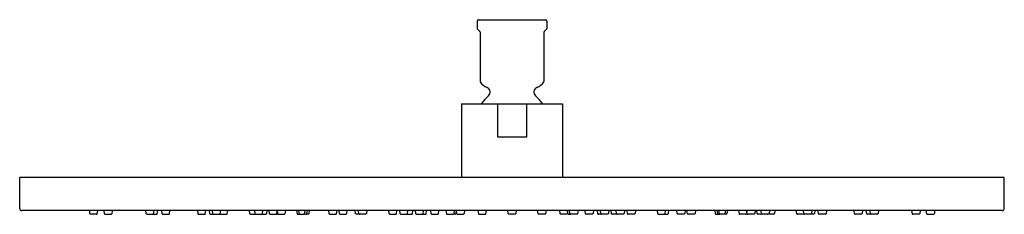
# Model space of a CAD drawing. Units: inches. Extents: x -1.2 to 12.9, y 5.9 to 8.7.
import ezdxf

# ---------------------------------------------------------------- set-up
doc = ezdxf.new("R2010")
doc.units = ezdxf.units.IN
doc.header["$LTSCALE"] = 0.64311
doc.header["$MEASUREMENT"] = 0
doc.layers.get('0').update_dxf_attribs({"linetype": 'CONTINUOUS'})
doc.layers.get('Defpoints').update_dxf_attribs({"linetype": 'CONTINUOUS'})
doc.styles.get("Standard").update_dxf_attribs({"font": 'txt', "width": 0.8})

msp = doc.modelspace()

# ---------------------------------------------------------------- linework, layer by layer
for p, q in [((5.35, 8.637), (5.35, 8.531)), ((5.37, 8.657), (6.32, 8.657)), ((6.34, 8.637), (6.34, 8.531)), ((5.353, 8.524), (5.387, 8.49)), ((5.39, 8.483), (5.39, 7.779)), ((6.3, 8.483), (6.3, 7.779)), ((6.337, 8.524), (6.303, 8.49)), ((5.126, 7.462), (6.563, 7.462)), ((5.126, 7.462), (5.126, 6.418)), ((5.641, 6.989), (5.641, 7.462)), ((6.049, 7.462), (6.049, 6.989)), ((6.563, 7.462), (6.563, 6.418)), ((6.049, 6.989), (5.641, 6.989)), ((12.853, 6.418), (-1.163, 6.418)), ((-1.163, 5.976), (-1.163, 6.418)), ((12.853, 5.976), (12.853, 6.418)), ((12.824, 5.946), (-1.134, 5.946)), ((-0.171, 5.946), (-0.167, 5.904)), ((-0.067, 5.894), (-0.159, 5.897)), ((-0.059, 5.901), (-0.051, 5.946)), ((0.035, 5.946), (0.04, 5.904)), ((0.048, 5.897), (0.139, 5.894)), ((0.155, 5.946), (0.147, 5.9)), ((0.629, 5.946), (0.633, 5.904)), ((0.645, 5.897), (0.732, 5.894)), ((0.738, 5.896), (0.787, 5.895)), ((0.741, 5.901), (0.749, 5.946)), ((0.795, 5.902), (0.802, 5.946)), ((0.856, 5.946), (0.861, 5.903)), ((0.869, 5.896), (0.961, 5.895)), ((0.969, 5.901), (0.976, 5.946)), ((1.366, 5.946), (1.372, 5.903)), ((1.379, 5.896), (1.471, 5.895)), ((1.479, 5.901), (1.487, 5.946)), ((1.533, 5.946), (1.539, 5.903)), ((1.547, 5.896), (1.589, 5.896)), ((1.578, 5.946), (1.583, 5.904)), ((1.59, 5.896), (1.683, 5.896)), ((1.691, 5.901), (1.698, 5.946)), ((1.691, 5.896), (1.783, 5.896)), ((1.792, 5.903), (1.798, 5.946)), ((2.102, 5.946), (2.108, 5.903)), ((2.116, 5.896), (2.206, 5.895)), ((2.18, 5.946), (2.185, 5.903)), ((2.193, 5.896), (2.284, 5.895)), ((2.288, 5.896), (2.347, 5.896)), ((2.293, 5.902), (2.3, 5.946)), ((2.355, 5.902), (2.361, 5.946)), ((2.384, 5.946), (2.39, 5.903)), ((2.398, 5.896), (2.488, 5.895)), ((2.498, 5.902), (2.504, 5.946)), ((2.5, 5.946), (2.505, 5.903)), ((2.514, 5.896), (2.602, 5.894)), ((2.62, 5.946), (2.613, 5.901)), ((2.779, 5.946), (2.785, 5.903)), ((2.792, 5.896), (2.885, 5.895)), ((2.807, 5.946), (2.814, 5.902)), ((2.913, 5.896), (2.888, 5.896)), ((2.892, 5.902), (2.9, 5.946)), ((2.947, 5.896), (2.91, 5.896)), ((2.927, 5.946), (2.921, 5.903)), ((2.959, 5.946), (2.953, 5.902)), ((3.233, 5.946), (3.239, 5.904)), ((3.246, 5.897), (3.339, 5.895)), ((3.346, 5.902), (3.354, 5.946)), ((3.38, 5.946), (3.386, 5.906)), ((3.396, 5.896), (3.483, 5.896)), ((3.495, 5.907), (3.5, 5.946)), ((3.619, 5.902), (3.612, 5.946)), ((3.67, 5.896), (3.627, 5.896)), ((3.665, 5.902), (3.658, 5.946)), ((3.765, 5.896), (3.675, 5.895)), ((3.778, 5.946), (3.773, 5.903)), ((4.086, 5.946), (4.092, 5.903)), ((4.101, 5.896), (4.191, 5.895)), ((4.2, 5.902), (4.207, 5.946)), ((4.243, 5.946), (4.249, 5.903)), ((4.258, 5.896), (4.348, 5.895)), ((4.351, 5.896), (4.418, 5.895)), ((4.357, 5.902), (4.364, 5.946)), ((4.427, 5.902), (4.434, 5.946)), ((4.465, 5.946), (4.471, 5.903)), ((4.479, 5.896), (4.57, 5.895)), ((4.573, 5.895), (4.615, 5.895)), ((4.579, 5.902), (4.585, 5.946)), ((4.624, 5.902), (4.63, 5.946)), ((4.685, 5.946), (4.691, 5.903)), ((4.699, 5.896), (4.789, 5.895)), ((4.798, 5.902), (4.805, 5.946)), ((4.905, 5.946), (4.912, 5.902)), ((4.919, 5.896), (5.012, 5.896)), ((5.038, 5.896), (5.012, 5.896)), ((5.02, 5.903), (5.026, 5.946)), ((5.05, 5.906), (5.056, 5.946)), ((5.053, 5.923), (5.056, 5.902)), ((5.063, 5.896), (5.155, 5.896)), ((5.17, 5.946), (5.163, 5.903)), ((5.36, 5.946), (5.366, 5.902)), ((5.374, 5.896), (5.466, 5.896)), ((5.474, 5.902), (5.48, 5.946)), ((5.791, 5.902), (5.785, 5.946)), ((5.891, 5.896), (5.799, 5.896)), ((5.905, 5.946), (5.899, 5.902)), ((6.216, 5.902), (6.21, 5.946)), ((6.316, 5.896), (6.224, 5.896)), ((6.33, 5.946), (6.324, 5.902)), ((6.52, 5.946), (6.526, 5.903)), ((6.627, 5.896), (6.535, 5.896)), ((6.64, 5.906), (6.634, 5.946)), ((6.637, 5.923), (6.634, 5.902)), ((6.651, 5.896), (6.678, 5.896)), ((6.67, 5.903), (6.664, 5.946)), ((6.771, 5.896), (6.678, 5.896)), ((6.785, 5.946), (6.778, 5.902)), ((6.891, 5.902), (6.885, 5.946)), ((6.991, 5.896), (6.9, 5.895)), ((7.005, 5.946), (6.999, 5.903)), ((7.066, 5.902), (7.06, 5.946)), ((7.117, 5.895), (7.075, 5.895)), ((7.111, 5.902), (7.105, 5.946)), ((7.211, 5.896), (7.12, 5.895)), ((7.225, 5.946), (7.219, 5.903)), ((7.263, 5.902), (7.256, 5.946)), ((7.338, 5.896), (7.272, 5.895)), ((7.333, 5.902), (7.326, 5.946)), ((7.432, 5.896), (7.342, 5.895)), ((7.447, 5.946), (7.441, 5.903)), ((7.49, 5.902), (7.483, 5.946)), ((7.589, 5.896), (7.499, 5.895)), ((7.604, 5.946), (7.598, 5.903)), ((7.912, 5.946), (7.917, 5.903)), ((7.925, 5.896), (8.015, 5.895)), ((8.02, 5.896), (8.063, 5.896)), ((8.025, 5.902), (8.032, 5.946)), ((8.071, 5.902), (8.077, 5.946)), ((8.195, 5.907), (8.19, 5.946)), ((8.294, 5.896), (8.207, 5.896)), ((8.31, 5.946), (8.304, 5.906)), ((8.343, 5.902), (8.336, 5.946)), ((8.444, 5.897), (8.351, 5.895)), ((8.457, 5.946), (8.451, 5.904)), ((8.731, 5.946), (8.737, 5.902)), ((8.743, 5.896), (8.78, 5.896)), ((8.763, 5.946), (8.768, 5.903)), ((8.777, 5.896), (8.802, 5.896)), ((8.797, 5.902), (8.79, 5.946)), ((8.898, 5.896), (8.805, 5.895)), ((8.883, 5.946), (8.876, 5.902)), ((8.911, 5.946), (8.905, 5.903)), ((9.07, 5.946), (9.077, 5.901)), ((9.176, 5.896), (9.088, 5.894)), ((9.19, 5.946), (9.185, 5.903)), ((9.192, 5.902), (9.185, 5.946)), ((9.292, 5.896), (9.202, 5.895)), ((9.306, 5.946), (9.3, 5.903)), ((9.335, 5.902), (9.328, 5.946)), ((9.402, 5.896), (9.342, 5.896)), ((9.397, 5.902), (9.39, 5.946)), ((9.497, 5.896), (9.406, 5.895)), ((9.574, 5.896), (9.484, 5.895)), ((9.51, 5.946), (9.505, 5.903)), ((9.588, 5.946), (9.582, 5.903)), ((9.898, 5.903), (9.892, 5.946)), ((9.999, 5.896), (9.907, 5.896)), ((9.999, 5.901), (9.992, 5.946)), ((10.1, 5.896), (10.007, 5.896)), ((10.143, 5.896), (10.101, 5.896)), ((10.112, 5.946), (10.107, 5.904)), ((10.157, 5.946), (10.151, 5.903)), ((10.21, 5.901), (10.203, 5.946)), ((10.31, 5.896), (10.219, 5.895)), ((10.324, 5.946), (10.318, 5.903)), ((10.721, 5.901), (10.714, 5.946)), ((10.821, 5.896), (10.729, 5.895)), ((10.834, 5.946), (10.829, 5.903)), ((10.895, 5.902), (10.888, 5.946)), ((10.952, 5.896), (10.903, 5.895)), ((10.949, 5.901), (10.941, 5.946)), ((11.045, 5.897), (10.957, 5.894)), ((11.061, 5.946), (11.057, 5.904)), ((11.534, 5.946), (11.543, 5.9)), ((11.642, 5.897), (11.551, 5.894)), ((11.655, 5.946), (11.65, 5.904)), ((11.749, 5.901), (11.741, 5.946)), ((11.757, 5.894), (11.849, 5.897)), ((11.861, 5.946), (11.857, 5.904))]:
    msp.add_line(p, q)
for centre, radius, start, end in [((5.37, 8.637), 0.02, 89.9964, 180.0086), ((6.32, 8.637), 0.02, 0.0258, 89.9964), ((5.36, 8.531), 0.00993, 179.8031, 225.1704), ((5.38, 8.483), 0.0101, 0.1868, 46.9752), ((6.31, 8.483), 0.01, 132.9121, 179.9452), ((6.33, 8.531), 0.0102, 315.2565, 359.2695), ((5.401, 7.78), 0.0112, 181.9312, 213.1656), ((5.58, 7.906), 0.23, 215.0911, 247.4654), ((6.11, 7.906), 0.23, 292.5418, 324.9026), ((6.289, 7.78), 0.0111, 326.7294, 358.1738), ((5.885, 7.137), 0.577, 130.647, 145.755), ((5.465, 7.629), 0.07, 309.4548, 67.4589), ((6.225, 7.629), 0.0699, 112.4431, 230.6434), ((5.867, 7.192), 0.494, 32.9925, 50.647), ((-1.133, 5.976), 0.0299, 180.0145, 268.4158), ((-0.159, 5.905), 0.00787, 186.1252, 268), ((-0.067, 5.902), 0.00787, 268, 349.8748), ((0.048, 5.905), 0.00822, 187.3378, 273.4206), ((0.14, 5.902), 0.00783, 266.9538, 350.0718), ((0.645, 5.911), 0.0143, 210.4642, 266.5335), ((0.733, 5.902), 0.00824, 267.5408, 348.9722), ((0.787, 5.903), 0.00814, 270.5907, 352.3585), ((0.869, 5.904), 0.00786, 187.2817, 269.9581), ((0.961, 5.903), 0.00791, 267.6946, 350.6352), ((1.379, 5.904), 0.00786, 187.2817, 269.9581), ((1.472, 5.903), 0.00791, 267.6946, 350.6352), ((1.547, 5.904), 0.00794, 187.3665, 270.0056), ((1.593, 5.906), 0.0104, 190.2009, 253.6361), ((1.683, 5.903), 0.00769, 270, 343.4653), ((1.691, 5.904), 0.00787, 238.4065, 264.9499), ((1.784, 5.904), 0.00802, 263.5742, 354.0215), ((2.116, 5.904), 0.00797, 187.5257, 270.2893), ((2.193, 5.904), 0.00797, 187.5257, 270.2893), ((2.208, 5.903), 0.00794, 257.3958, 297.43), ((2.285, 5.903), 0.00794, 257.3958, 350.7792), ((2.347, 5.904), 0.00786, 269.8867, 351.785), ((2.398, 5.904), 0.00797, 187.5257, 270.2893), ((2.49, 5.903), 0.00794, 257.3958, 350.7792), ((2.514, 5.904), 0.00872, 187.1287, 269.8936), ((2.604, 5.904), 0.00951, 258.1589, 347.5298), ((2.792, 5.904), 0.00787, 187.2322, 268.888), ((2.822, 5.903), 0.00801, 188.6835, 243.7782), ((2.884, 5.903), 0.00814, 270.5907, 352.3585), ((2.913, 5.904), 0.00818, 269.3438, 351.1703), ((2.945, 5.904), 0.00787, 281.8867, 351.6716), ((3.246, 5.905), 0.00787, 187.2322, 268.888), ((3.338, 5.903), 0.00814, 270.5907, 352.3585), ((3.397, 5.907), 0.0118, 188.3284, 264.7611), ((3.483, 5.908), 0.0119, 270.2366, 357.3787), ((3.627, 5.904), 0.00787, 188.3284, 270), ((3.674, 5.904), 0.00933, 192.5865, 278.222), ((3.765, 5.904), 0.00812, 275.4247, 352.388), ((4.1, 5.904), 0.00805, 187.9746, 272.2157), ((4.192, 5.903), 0.00823, 264.1041, 352.0408), ((4.257, 5.904), 0.00805, 187.9746, 272.2157), ((4.349, 5.903), 0.00823, 264.1041, 352.0408), ((4.419, 5.903), 0.00823, 264.1041, 352.0408), ((4.479, 5.904), 0.00805, 187.9746, 272.2157), ((4.571, 5.903), 0.00823, 264.1041, 352.0408), ((4.616, 5.903), 0.00823, 264.1041, 352.0408), ((4.699, 5.904), 0.00805, 187.9746, 272.2157), ((4.79, 5.903), 0.00823, 264.1041, 352.0408), ((4.919, 5.904), 0.00787, 188.3284, 267.7639), ((5.012, 5.904), 0.00806, 270.6266, 352.8085), ((5.038, 5.908), 0.012, 271.2927, 352.3327), ((5.063, 5.904), 0.00787, 188.3284, 264.6033), ((5.155, 5.904), 0.00812, 267.9722, 353.1369), ((5.374, 5.904), 0.00787, 188.3284, 269.8793), ((5.466, 5.904), 0.00787, 270.1208, 351.6715), ((5.799, 5.904), 0.00787, 188.3285, 269.8792), ((5.891, 5.904), 0.00787, 270.1207, 351.6716), ((6.224, 5.904), 0.00787, 188.3285, 269.8792), ((6.316, 5.904), 0.00787, 270.1207, 351.6716), ((6.534, 5.904), 0.00812, 186.8631, 272.0278), ((6.626, 5.904), 0.00787, 275.3967, 351.6716), ((6.652, 5.908), 0.012, 187.6673, 268.7073), ((6.678, 5.904), 0.00806, 187.1915, 269.3734), ((6.77, 5.904), 0.00787, 272.2361, 351.6716), ((6.9, 5.903), 0.00823, 187.9592, 275.8959), ((6.991, 5.904), 0.00805, 267.7843, 352.0254), ((7.074, 5.903), 0.00823, 187.9592, 275.8959), ((7.119, 5.903), 0.00823, 187.9592, 275.8959), ((7.211, 5.904), 0.00805, 267.7843, 352.0254), ((7.271, 5.903), 0.00823, 187.9592, 275.8959), ((7.341, 5.903), 0.00823, 187.9592, 275.8959), ((7.433, 5.904), 0.00805, 267.7843, 352.0254), ((7.498, 5.903), 0.00823, 187.9592, 275.8959), ((7.59, 5.904), 0.00805, 267.7843, 352.0254), ((7.925, 5.904), 0.00812, 187.612, 264.5753), ((8.016, 5.904), 0.00933, 261.778, 347.4135), ((8.063, 5.904), 0.00787, 270, 351.6716), ((8.207, 5.908), 0.0119, 182.6213, 269.7634), ((8.293, 5.907), 0.0118, 275.2389, 351.6716), ((8.351, 5.903), 0.00814, 187.6415, 269.4093), ((8.443, 5.905), 0.00787, 271.112, 352.7678), ((8.745, 5.904), 0.00787, 188.3284, 258.1133), ((8.776, 5.904), 0.00818, 188.8297, 270.6562), ((8.805, 5.903), 0.00814, 187.6415, 269.4093), ((8.868, 5.903), 0.00801, 296.2218, 351.3165), ((8.897, 5.904), 0.00787, 271.112, 352.7678), ((9.086, 5.904), 0.00951, 192.4702, 281.8411), ((9.176, 5.904), 0.00872, 270.1064, 352.8713), ((9.2, 5.903), 0.00794, 189.2208, 282.6042), ((9.292, 5.904), 0.00797, 269.7107, 352.4743), ((9.342, 5.904), 0.00786, 188.215, 270.1133), ((9.405, 5.903), 0.00794, 189.2208, 282.6042), ((9.482, 5.903), 0.00794, 242.57, 282.6042), ((9.497, 5.904), 0.00797, 269.7107, 352.4743), ((9.574, 5.904), 0.00797, 269.7107, 352.4743), ((9.906, 5.904), 0.00802, 185.9785, 276.4258), ((10.007, 5.903), 0.00769, 196.5347, 270), ((9.998, 5.904), 0.00787, 275.0501, 301.5935), ((10.097, 5.906), 0.0104, 286.3639, 349.7991), ((10.143, 5.904), 0.00794, 269.9944, 352.6335), ((10.218, 5.903), 0.00791, 189.3648, 272.3054), ((10.31, 5.904), 0.00786, 270.0419, 352.7183), ((10.729, 5.903), 0.00791, 189.3648, 272.3054), ((10.821, 5.904), 0.00786, 270.0419, 352.7183), ((10.903, 5.903), 0.00814, 187.6415, 269.4093), ((10.957, 5.902), 0.00824, 191.0278, 272.4592), ((11.044, 5.911), 0.0143, 273.4665, 329.5358), ((11.55, 5.902), 0.00783, 189.9282, 273.0462), ((11.642, 5.905), 0.00822, 266.5794, 352.6622), ((11.757, 5.902), 0.00787, 190.1252, 272), ((11.849, 5.905), 0.00787, 272, 353.8748), ((12.823, 5.976), 0.0299, 271.5842, 359.9855)]:
    msp.add_arc(centre, radius, start, end)

# ---------------------------------------------------------------- texts
at = {"layer": 'Defpoints'}
for tag, p, s in [('MODELNUMBER', (5.834, 8.656), 'K-13691'), ('TRADENAME', (5.834, 8.654), ''), ('PRODUCT', (5.834, 8.652), 'SHOWERHEAD')]:
    msp.add_attdef(tag, p, s, height=0.001, dxfattribs=at)

doc.saveas('drawing.dxf')
